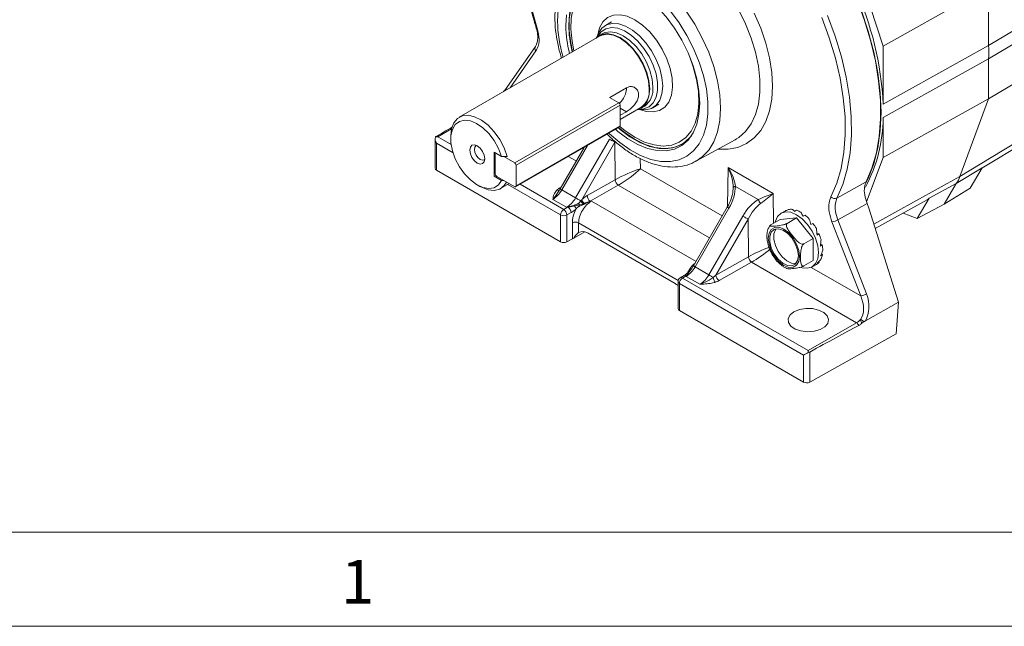
# Model space of a CAD drawing. Units: millimetres. Extents: x 0 to 550, y 0 to 426.
# Drawn here: x 462 to 518, y 5 to 40 of the extents above; entities that cross this region are included whole.
import ezdxf

# ---------------------------------------------------------------- set-up
doc = ezdxf.new("R2010")
doc.units = ezdxf.units.MM
doc.layers.add('BORDER', color=7, linetype='Continuous')
doc.layers.add('OBJECT', color=7, linetype='Continuous')
doc.styles.add('SLDTEXTSTYLE0', font='ROMAND')
doc.styles.add('SLDTEXTSTYLE4', font='MONOSB_1.TTF')
doc.dimstyles.new('SLDDIMSTYLE3', dxfattribs={"dimtxt": 3.216341, "dimasz": 3.9624, "dimexe": 0, "dimexo": 0.0625, "dimgap": 0.804085, "dimtad": 0, "dimtih": 1, "dimtoh": 1, "dimlfac": 1.333333, "dimrnd": 1e-09, "dimzin": 12, "dimdsep": 46, "dimtxsty": 'SLDTEXTSTYLE4', "dimsah": 1, "dimcen": 0.09, "dimadec": 0, "dimazin": 3, "dimtfac": 1, "dimtofl": 0, "dimtmove": 0, "dimatfit": 3, "dimfxl": 0, "dimfrac": 2, "dimtolj": 1, "dimtzin": 12, "dimarcsym": 0})
doc.dimstyles.new('SLDDIMSTYLE4', dxfattribs={"dimtxt": 3.216341, "dimasz": 3.9624, "dimexe": 0, "dimexo": 0.0625, "dimgap": 0.804085, "dimtad": 0, "dimtih": 1, "dimtoh": 1, "dimdec": 1, "dimlfac": 1.333333, "dimrnd": 1e-09, "dimzin": 12, "dimdsep": 46, "dimtxsty": 'SLDTEXTSTYLE4', "dimsah": 1, "dimcen": 0.09, "dimadec": 0, "dimazin": 3, "dimtfac": 1, "dimtdec": 1, "dimtofl": 0, "dimtmove": 0, "dimatfit": 3, "dimfxl": 0, "dimfrac": 2, "dimtolj": 1, "dimtzin": 12, "dimarcsym": 0})

# ---------------------------------------------------------------- blocks, each defined once
blk = doc.blocks.new('_D_3')
at = {"layer": 'OBJECT'}
for p, q in [((444.55, 217.038), (444.55, 290.975)), ((478.535, 276.018), (478.535, 290.975)), ((418.023, 290.337), (417.387, 290.337)), ((417.387, 290.337), (417.387, 285.263)), ((432.344, 290.337), (432.98, 290.337)), ((432.98, 290.337), (432.98, 285.263)), ((444.55, 287.8), (437.28, 287.8)), ((478.535, 287.8), (444.55, 287.8)), ((417.387, 285.263), (418.023, 285.263)), ((432.98, 285.263), (432.344, 285.263))]:
    blk.add_line(p, q, dxfattribs=at)
blk.add_circle((416.909, 286.263), 0, dxfattribs=at)
blk.add_circle((416.909, 286.263), 0, dxfattribs=at)
for points in [[(444.55, 287.8), (448.512, 287.14), (448.512, 288.461)], [(478.535, 287.8), (474.573, 288.461), (474.573, 287.14)]]:
    blk.add_solid(points, dxfattribs=at)
at = {"layer": 'OBJECT', "char_height": 3.175, "attachment_point": 1, "style": 'SLDTEXTSTYLE4'}
for s, insert in [('1.784', (418.819, 289.442, 21.608)), ('45.31', (410.545, 286.208, 21.608))]:
    blk.add_mtext(s, dxfattribs=dict(at, insert=insert))
blk = doc.blocks.new('_D_4')
at = {"layer": 'OBJECT'}
for p, q in [((479.805, 277.8), (536.75, 277.8)), ((533.575, 277.8), (533.575, 206.828)), ((527.688, 206.192), (527.051, 206.192)), ((527.051, 206.192), (527.051, 201.118)), ((539.462, 206.192), (540.099, 206.192)), ((540.099, 206.192), (540.099, 201.118)), ((527.051, 201.118), (527.688, 201.118)), ((540.099, 201.118), (539.462, 201.118)), ((533.575, 170.41), (533.575, 200.481)), ((515.534, 170.41), (536.75, 170.41))]:
    blk.add_line(p, q, dxfattribs=at)
blk.add_circle((526.574, 202.117), 0, dxfattribs=at)
blk.add_circle((526.574, 202.117), 0, dxfattribs=at)
for points in [[(533.575, 277.8), (532.914, 273.838), (534.235, 273.838)], [(533.575, 170.41), (534.235, 174.372), (532.914, 174.372)]]:
    blk.add_solid(points, dxfattribs=at)
at = {"layer": 'OBJECT', "char_height": 3.175, "attachment_point": 1, "style": 'SLDTEXTSTYLE4'}
for s, insert in [('5.64', (528.483, 205.297, 21.608)), ('143.2', (520.209, 202.063, 21.608))]:
    blk.add_mtext(s, dxfattribs=dict(at, insert=insert))

msp = doc.modelspace()

# ---------------------------------------------------------------- linework, layer by layer
at = {"color": 7, "linetype": 'Continuous', "lineweight": 15}
for p, q in [((516.87196, 38.31775), (522.63665, 41.76181)), ((516.87196, 38.31775), (516.87196, 41.55266)), ((510.90245, 38.27317), (515.96912, 41.11999)), ((522.63665, 41.00436), (516.87196, 37.55617)), ((510.90245, 38.27317), (510.16906, 40.5127)), ((495.53131, 39.63985), (495.18481, 39.43982)), ((493.2323, 39.41482), (493.2323, 39.39063)), ((494.8501, 38.83575), (486.92038, 34.25802)), ((494.70652, 38.78822), (494.70321, 38.77725)), ((495.01055, 38.97261), (494.83094, 38.86893)), ((522.63665, 38.756), (516.87196, 35.2896)), ((491.22845, 38.24976), (489.60405, 35.93853)), ((510.90245, 34.9878), (516.87196, 38.31775)), ((510.90245, 34.9878), (510.90245, 38.27317)), ((516.87196, 37.55617), (510.90245, 34.23035)), ((516.87196, 35.2896), (516.87196, 37.55617)), ((496.37336, 35.9185), (495.42855, 35.37307)), ((495.94627, 35.0742), (495.42786, 35.37347)), ((510.90245, 31.98199), (516.87196, 35.2896)), ((515.23859, 30.89471), (516.87196, 35.2896)), ((490.05371, 31.6725), (495.94627, 35.0742)), ((496.02287, 34.94152), (490.13032, 31.53982)), ((496.02287, 33.76434), (496.02287, 34.94152)), ((496.02287, 34.12658), (497.18226, 34.79588)), ((496.37336, 34.56555), (496.02287, 34.36322)), ((497.05814, 34.69793), (497.0693, 34.69532)), ((497.20141, 34.7627), (497.38102, 34.86638)), ((497.38102, 34.86638), (497.40999, 34.88395)), ((497.87275, 34.78365), (498.21926, 34.98368)), ((510.90245, 31.98199), (510.90245, 34.23035)), ((516.48787, 31.36983), (520.83329, 34.00381)), ((490.10787, 30.31304), (496.00043, 33.71474)), ((490.13032, 30.36264), (496.02287, 33.76434)), ((485.55186, 33.03281), (485.55186, 31.36522)), ((486.43724, 33.19016), (486.43724, 33.01407)), ((493.50058, 29.69041), (495.41931, 33.01374)), ((496.85375, 33.11742), (496.8747, 33.10532)), ((500.31076, 31.75786), (502.52922, 32.97608)), ((502.52922, 32.97608), (502.61255, 33.02425)), ((485.62626, 32.78248), (485.62626, 31.26153)), ((493.98104, 32.54897), (492.62311, 30.19695)), ((495.72367, 32.83801), (493.84535, 29.58467)), ((495.74622, 30.71532), (495.72367, 32.83801)), ((488.89783, 32.27008), (488.89783, 30.91713)), ((489.31125, 32.03142), (488.89783, 32.27008)), ((488.9577, 32.21676), (488.9577, 31.03958)), ((490.05371, 31.6725), (489.43575, 32.02924)), ((509.96513, 29.45996), (510.90245, 31.98199)), ((485.62626, 31.26153), (492.64917, 27.20729)), ((490.13032, 30.36264), (490.13032, 31.53982)), ((502.12832, 31.41111), (504.6778, 29.93933)), ((516.50378, 31.39702), (515.02937, 30.50419)), ((515.82951, 30.24474), (516.50378, 31.39702)), ((488.89783, 30.91713), (488.97989, 30.9645)), ((489.31125, 30.67847), (488.89783, 30.91713)), ((489.0343, 30.9069), (490.05371, 30.3184)), ((494.15146, 29.81709), (495.73949, 30.71148)), ((487.9337, 30.42184), (488.08619, 30.33378)), ((489.25254, 30.21815), (489.73996, 30.49953)), ((492.62875, 30.19369), (492.56389, 30.09636)), ((492.71608, 30.14329), (493.50058, 29.69041)), ((495.91685, 30.40169), (494.32882, 29.5073)), ((503.84017, 29.59331), (502.54511, 30.34093)), ((508.28876, 29.67364), (509.93943, 30.59082)), ((515.02937, 30.50419), (513.51036, 29.66896)), ((514.35009, 29.34335), (515.02937, 30.50419)), ((515.82951, 30.24474), (514.35009, 29.34335)), ((492.98799, 29.15681), (492.21267, 29.60439)), ((493.80471, 29.53307), (493.84535, 29.58467)), ((510.45257, 27.96573), (513.38455, 29.57577)), ((512.83609, 28.51668), (513.51036, 29.66896)), ((492.82878, 29.03932), (493.0448, 29.15975)), ((493.0427, 29.17397), (493.07993, 29.18397)), ((493.07563, 29.16461), (493.0448, 29.15975)), ((493.94402, 29.35202), (493.92858, 29.34533)), ((494.00025, 29.37895), (493.94402, 29.35202)), ((502.0835, 29.16657), (500.16478, 25.84324)), ((502.17647, 29.11291), (500.25775, 25.78958)), ((505.4432, 28.96934), (505.55326, 29.03288)), ((505.88902, 28.92818), (505.99909, 28.99172)), ((509.99111, 29.36403), (510.08776, 29.11492)), ((510.08776, 29.11492), (511.77549, 23.79844)), ((512.83609, 28.51668), (514.35009, 29.34335)), ((492.64917, 27.20729), (492.64917, 28.72823)), ((493.24172, 28.85828), (493.00522, 28.72644)), ((493.00522, 28.72644), (493.00522, 27.2055)), ((501.04225, 25.33669), (502.96098, 28.66002)), ((503.26534, 28.4843), (501.43836, 25.31989)), ((503.28789, 26.3616), (503.26534, 28.4843)), ((505.07339, 28.4701), (504.54615, 28.16573)), ((505.07339, 28.4701), (506.00734, 28.55361)), ((505.37054, 28.96433), (505.13111, 28.82611)), ((506.00734, 28.55361), (505.4801, 28.24924)), ((506.00734, 28.55361), (506.94128, 27.39178)), ((506.37256, 28.65177), (506.48262, 28.71531)), ((508.33979, 28.44557), (509.9642, 24.25884)), ((512.03281, 28.83349), (512.83609, 28.51668)), ((493.31617, 27.37884), (493.31617, 28.27758)), ((493.67222, 28.27579), (493.67222, 27.72917)), ((506.82019, 28.18221), (506.93026, 28.24575)), ((509.63221, 24.14306), (508.0078, 28.32979)), ((493.31617, 27.37884), (493.00522, 27.2055)), ((493.39796, 27.40943), (494.02315, 27.77035)), ((499.13484, 24.84575), (494.20264, 27.69304)), ((506.94128, 27.39178), (506.41404, 27.08742)), ((506.94128, 27.39178), (506.94128, 26.14646)), ((507.27384, 27.65451), (507.15873, 27.65898)), ((507.16378, 27.59097), (507.27384, 27.65451)), ((507.35101, 26.96807), (507.46107, 27.03161)), ((507.46107, 27.03161), (507.36813, 27.08057)), ((501.43836, 25.31989), (503.28116, 26.35777)), ((507.35338, 26.40833), (507.46344, 26.47187)), ((507.46344, 26.47187), (507.40862, 26.52656)), ((500.25775, 25.78958), (501.04225, 25.33669)), ((503.45852, 26.04798), (501.61573, 25.0101)), ((509.39077, 22.62336), (503.45852, 26.04798)), ((506.94128, 26.14646), (506.41404, 25.84209)), ((506.88357, 25.79044), (507.12299, 25.92866)), ((507.17053, 25.99697), (507.28059, 26.06051)), ((507.28059, 26.06051), (507.2639, 26.08781)), ((499.64887, 25.30591), (499.42048, 25.16938)), ((499.75942, 25.28348), (499.55081, 25.15877)), ((499.55081, 25.15877), (506.66676, 21.05082)), ((500.52966, 24.8031), (499.75434, 25.25068)), ((499.75942, 25.28348), (499.76847, 25.30092)), ((499.79799, 25.30572), (499.78256, 25.28313)), ((499.9062, 25.49915), (499.94763, 25.53641)), ((499.96765, 25.55935), (499.93589, 25.52295)), ((499.96646, 25.56037), (499.96759, 25.56132)), ((499.29681, 24.95137), (499.29681, 23.43043)), ((506.39412, 20.79344), (499.37121, 24.84769)), ((499.37121, 24.84769), (499.37121, 23.32674)), ((509.89725, 22.74139), (511.77549, 23.79844)), ((511.77549, 23.79844), (511.64242, 21.99804)), ((499.37121, 23.32674), (506.39412, 19.2725)), ((506.66676, 21.05082), (509.39077, 22.62336)), ((509.89725, 22.74139), (509.81375, 22.6885)), ((506.75017, 19.27071), (511.64242, 21.99804)), ((506.39412, 19.2725), (506.39412, 20.79344)), ((506.66676, 21.05082), (506.66676, 20.95086)), ((506.75017, 20.97338), (506.75017, 19.27071))]:
    msp.add_line(p, q, dxfattribs=at)
at = {"color": 8, "linetype": 'Continuous', "lineweight": 15}
for p, q in [((491.25665, 38.00002), (489.79163, 35.91556)), ((496.37336, 34.56555), (496.02287, 34.76789)), ((486.4784, 33.58922), (485.71283, 33.14727)), ((485.71283, 33.14727), (486.45773, 32.71725)), ((486.5654, 32.24032), (485.62626, 32.78248)), ((494.16696, 32.6563), (492.71608, 30.14329)), ((493.53513, 31.77663), (493.08914, 32.03409)), ((497.16143, 31.91118), (497.16751, 31.33877)), ((497.16751, 31.33877), (501.79522, 28.66725)), ((502.1046, 29.20505), (502.12832, 31.41111)), ((492.64917, 28.72823), (489.66041, 30.45361)), ((490.36513, 30.46155), (492.82878, 29.03932)), ((492.57124, 30.23137), (492.6802, 30.29584)), ((501.0768, 27.42291), (495.91685, 30.40169)), ((504.6778, 29.93933), (504.69573, 28.25208)), ((494.40631, 29.51108), (500.31354, 26.10091)), ((499.30708, 25.02285), (493.67222, 28.27579)), ((500.25775, 25.78958), (500.16478, 25.84324)), ((506.8277, 25.76206), (509.63221, 24.14306))]:
    msp.add_line(p, q, dxfattribs=at)
at = {"color": 7, "linetype": 'Continuous', "lineweight": 15, "flags": 128}
for points in [[(491.83343, 48.88744), (491.40947, 48.23218), (491.06316, 47.48882), (490.79777, 46.66438), (490.61582, 45.76665), (490.519, 44.8041), (490.50825, 43.78583), (490.58367, 42.72145), (490.74453, 41.62102), (490.98932, 40.49492), (491.31574, 39.35379)], [(493.11107, 39.46062), (493.15287, 40.08073), (493.27737, 40.63872), (493.48177, 41.12212), (493.7615, 41.52013), (494.11032, 41.82386), (494.52044, 42.02654), (494.90802, 42.1156)], [(494.22861, 41.89644), (493.94868, 41.69635), (493.63352, 41.3445), (493.39078, 40.90255), (493.22587, 40.3804), (493.14249, 39.7897), (493.14249, 39.14364), (493.22587, 38.45667), (493.33287, 37.95987)], [(498.74436, 39.77658), (498.70526, 39.82638), (498.20831, 40.3974), (497.67963, 40.89581), (497.1316, 41.30993), (496.57707, 41.63006), (496.02904, 41.84868), (495.50036, 41.96067), (495.00341, 41.96342), (494.54984, 41.85685), (494.15029, 41.64347), (493.81412, 41.32827), (493.54921, 40.91865), (493.36177, 40.4242), (493.2562, 39.85651), (493.23496, 39.22889), (493.29855, 38.55605), (493.4078, 38.00313)], [(509.8729, 30.40842), (510.06244, 30.78818), (510.37682, 31.61235), (510.6036, 32.51805), (510.74057, 33.49641), (510.78637, 34.53784), (510.74057, 35.63216), (510.6036, 36.76865), (510.37682, 37.93619), (510.06244, 39.12334), (509.66354, 40.31849), (509.28918, 41.26535)], [(509.40462, 40.94229), (509.83767, 39.77314), (510.19153, 38.60557), (510.46287, 37.45056), (510.64913, 36.31899), (510.74857, 35.22153), (510.76024, 34.16849), (510.68404, 33.16981), (510.52067, 32.23488), (510.27169, 31.37251), (509.93943, 30.59082)], [(492.94775, 39.41665), (492.99004, 40.04398)], [(494.70652, 38.78822), (494.79229, 39.00697), (494.99098, 39.28967), (495.25688, 39.47719), (495.57837, 39.56132), (495.94139, 39.53839), (496.33009, 39.40941), (496.72747, 39.18001), (497.11617, 38.86021), (497.47919, 38.464), (497.80068, 38.00868), (498.06658, 37.51417), (498.26527, 37.00207), (498.38806, 36.49476), (498.4296, 36.01441)], [(496.85434, 39.76256), (496.425, 39.96), (496.01325, 40.04851), (495.63593, 40.02449), (495.30849, 39.88892), (495.04434, 39.64734), (494.85429, 39.30965), (494.74921, 38.91045)], [(498.62802, 39.92455), (499.09566, 39.28642), (499.51056, 38.60236), (499.86344, 37.88766), (500.14643, 37.15828), (500.35321, 36.43051), (500.47915, 35.72061), (500.52145, 35.04445), (500.47915, 34.41711), (500.35321, 33.85263), (500.14643, 33.3636), (499.86344, 32.96096), (499.51056, 32.65369), (499.09566, 32.44865), (498.62802, 32.35044), (498.11809, 32.36124), (497.57725, 32.48082), (497.01759, 32.70649), (496.45161, 33.03323), (495.89194, 33.45373), (495.75427, 33.57263)], [(497.1965, 34.67116), (497.49282, 34.58114), (497.88939, 34.54873), (498.24359, 34.62893), (498.54091, 34.81848), (498.76918, 35.10961), (498.91906, 35.4904), (498.98441, 35.94526), (498.96255, 36.45558), (498.85438, 37.00044), (498.66433, 37.55756), (498.40018, 38.10412), (498.07274, 38.61775), (497.69542, 39.07742), (497.28367, 39.4643), (496.85434, 39.76256)], [(507.94872, 29.75177), (508.27513, 30.51603), (508.51993, 31.3595), (508.68079, 32.27421), (508.7562, 33.25151), (508.74545, 34.2822), (508.64864, 35.35652), (508.46668, 36.46433), (508.20129, 37.59518), (507.85498, 38.73839), (507.43102, 39.88315)], [(507.76089, 40.00429), (508.19319, 38.83702), (508.54631, 37.67133), (508.81691, 36.51824), (509.00245, 35.38863), (509.10117, 34.29318), (509.11213, 33.24222), (509.03523, 32.24569), (508.87121, 31.31299), (508.6216, 30.45294), (508.28876, 29.67364)], [(497.08855, 34.70892), (497.366, 34.72669), (497.66077, 34.84566), (497.89483, 35.06608), (498.05722, 35.37767), (498.14036, 35.76584), (498.14036, 36.21246), (498.05722, 36.69662), (497.89483, 37.19571), (497.66077, 37.68637), (497.366, 38.14567), (497.0243, 38.55212), (496.65164, 38.88674), (496.26545, 39.13386), (495.88379, 39.28193), (495.5245, 39.32404), (495.20439, 39.2582), (494.93842, 39.08751), (494.73902, 38.81993), (494.72793, 38.79809)], [(496.97, 34.67335), (497.06134, 34.69903), (497.32677, 34.85231), (497.52649, 35.10404), (497.65046, 35.44162), (497.69249, 35.8481), (497.65046, 36.30311), (497.52649, 36.78382), (497.32677, 37.26614), (497.06134, 37.72588), (496.7435, 38.13999), (496.38919, 38.48769), (496.01618, 38.75156), (495.64316, 38.91836), (495.28885, 38.97974), (494.97101, 38.9326), (494.70558, 38.77932), (494.63784, 38.71322)], [(494.8501, 38.83575), (494.9879, 38.89839), (495.30061, 38.94477), (495.64919, 38.88439), (496.01618, 38.72028), (496.38316, 38.46067), (496.73175, 38.11859), (497.04445, 37.71117), (497.30559, 37.25886), (497.50208, 36.78434), (497.62405, 36.31139), (497.6654, 35.86374)], [(496.85434, 33.11708), (497.40724, 32.84691), (497.94718, 32.68112), (498.4615, 32.62358), (498.93816, 32.67564), (499.36597, 32.83609), (499.73492, 33.10115), (500.03634, 33.46463), (500.26318, 33.918), (500.41012, 34.45063), (500.47371, 35.05004), (500.45247, 35.70219), (500.3469, 36.39177), (500.15946, 37.10263), (499.94445, 37.69774)], [(498.4296, 36.01441), (498.38806, 35.58203), (498.26527, 35.21649), (498.06658, 34.93379), (497.80068, 34.74628), (497.47919, 34.66215), (497.11617, 34.68508), (497.0693, 34.69532)], [(489.62814, 32.02457), (489.45257, 32.5164), (489.20409, 32.99338), (488.89596, 33.43004), (488.54463, 33.80309), (488.16884, 34.09262), (487.78866, 34.28316), (487.42437, 34.36456), (487.09542, 34.33247), (486.81936, 34.18859), (486.61093, 33.94062), (486.48125, 33.60178), (486.43724, 33.19016)], [(489.31125, 32.03142), (489.13413, 32.48986), (488.88922, 32.92911), (488.59036, 33.32436), (488.25443, 33.65329), (487.9004, 33.89732), (487.54826, 34.04267), (487.21791, 34.08113), (486.928, 34.01052), (486.6949, 33.83484), (486.53177, 33.56401), (486.44784, 33.21332), (486.44784, 32.80258), (486.53177, 32.35499), (486.6949, 31.89582), (486.928, 31.45101), (487.21791, 31.04568), (487.54826, 30.70272), (487.9004, 30.4415), (488.25443, 30.27677), (488.59036, 30.21785), (488.88922, 30.26804), (489.13413, 30.42453), (489.31125, 30.67847)], [(515.23859, 30.89471), (517.64577, 32.34585), (521.00746, 34.37235)], [(500.05151, 33.20585), (499.94717, 33.07921), (499.59835, 32.77548), (499.18823, 32.57281), (498.72597, 32.47573), (498.22191, 32.48641), (497.68729, 32.6046), (497.13407, 32.82768), (496.5746, 33.15066), (496.02138, 33.56631), (495.90967, 33.66234)], [(495.93062, 33.67444), (496.31738, 33.35953), (496.87529, 32.98918), (497.43319, 32.71539), (497.97864, 32.54427), (498.49943, 32.47965), (498.98395, 32.52297), (499.42136, 32.67327), (499.52197, 32.72709)], [(495.99865, 33.72945), (496.30143, 33.48528), (496.85434, 33.11708)], [(495.41931, 33.01374), (495.45635, 32.99235), (495.49677, 32.96902), (495.53905, 32.94461), (495.58161, 32.92004), (495.62284, 32.89623), (495.66119, 32.87409), (495.69523, 32.85443), (495.72367, 32.83801)], [(487.51188, 32.3937), (487.544, 32.18863), (487.6355, 31.97769), (487.77243, 31.79299), (487.93395, 31.66265), (488.09547, 31.60651), (488.2324, 31.63311), (488.32389, 31.73841), (488.35602, 31.90638), (488.32389, 32.11145), (488.2324, 32.32239), (488.09547, 32.50709), (487.93395, 32.63744), (487.77243, 32.69358), (487.6355, 32.66697), (487.544, 32.56167), (487.51188, 32.3937)], [(487.89561, 32.65755), (487.86914, 32.64543), (487.79841, 32.56403), (487.77358, 32.43418)], [(487.77358, 32.43418), (487.79841, 32.27565), (487.86914, 32.11259), (487.975, 31.9698), (488.09986, 31.86904), (488.22472, 31.82564), (488.33058, 31.84621), (488.35427, 31.86304)], [(488.95944, 32.23451), (488.95917, 32.23316), (488.9577, 32.21676)], [(510.37579, 28.2076), (511.55777, 28.86075), (515.23859, 30.89471)], [(488.08619, 30.33378), (488.16884, 30.28844), (488.54463, 30.1441), (488.89596, 30.11151), (489.20409, 30.19241), (489.45257, 30.3825), (489.58945, 30.58641)], [(502.41812, 30.2694), (502.4205, 30.28027), (502.42713, 30.29093), (502.43789, 30.30119), (502.4526, 30.31089), (502.47102, 30.31986), (502.49283, 30.32794), (502.51767, 30.33501), (502.54511, 30.34093)], [(493.50058, 29.69041), (493.53577, 29.6701), (493.57408, 29.64797), (493.61422, 29.6248), (493.65482, 29.60136), (493.69448, 29.57846), (493.73187, 29.55688), (493.7657, 29.53734), (493.79482, 29.52053)], [(513.38455, 29.57577), (513.44398, 29.6133), (513.51036, 29.66896)], [(509.99111, 29.36403), (509.10045, 28.86864), (508.33979, 28.44557)], [(502.96098, 28.66002), (502.99802, 28.63864), (503.03844, 28.6153), (503.08072, 28.59089), (503.12328, 28.56632), (503.16451, 28.54252), (503.20286, 28.52037), (503.2369, 28.50072), (503.26534, 28.4843)], [(504.79606, 28.31), (504.81029, 28.36971), (504.93409, 28.64338), (505.13104, 28.82607), (505.3877, 28.90533), (505.68659, 28.87575), (506.00734, 28.73935), (506.32809, 28.50542), (506.62698, 28.18991), (506.88364, 27.81432), (507.08058, 27.40424), (507.20439, 26.98762), (507.24661, 26.59286)], [(506.17617, 26.38134), (506.13274, 26.0898), (506.00672, 25.87694), (505.81043, 25.76359), (505.56309, 25.76085), (505.28892, 25.86898), (505.01474, 26.0774), (504.76741, 26.36571), (504.57112, 26.70569), (504.44509, 27.06406), (504.40167, 27.40574), (504.44509, 27.69728), (504.57112, 27.91014), (504.76741, 28.02349), (505.01474, 28.02624), (505.28892, 27.9181), (505.56309, 27.70968), (505.81043, 27.42137), (506.00672, 27.08139), (506.13274, 26.72302), (506.17617, 26.38134)], [(506.10612, 26.42178), (506.06184, 26.14093), (505.93381, 25.94164), (505.73588, 25.8455), (505.48953, 25.86293), (505.22143, 25.99205), (504.96065, 26.21885), (504.73544, 26.51877), (504.57021, 26.8593), (504.48286, 27.20354), (504.48286, 27.51419), (504.57021, 27.75758), (504.73544, 27.90734), (504.96065, 27.94724), (505.22143, 27.87295), (505.48953, 27.69253), (505.73588, 27.42553), (505.93381, 27.10087), (506.06184, 26.75375), (506.10612, 26.42178)], [(505.97155, 25.98068), (505.96937, 25.98029), (505.72302, 25.99772), (505.45492, 26.12683), (505.19414, 26.35364), (504.96893, 26.65356), (504.80369, 26.99409), (504.71635, 27.33833), (504.71635, 27.64898), (504.80369, 27.89237), (504.83977, 27.94119)], [(507.24661, 26.59286), (507.20439, 26.24685), (507.08058, 25.97317), (506.88364, 25.79048), (506.62698, 25.71122), (506.32809, 25.74081), (506.27879, 25.75525)], [(501.04225, 25.33669), (501.07009, 25.32063), (501.10008, 25.30331), (501.13159, 25.28512), (501.16391, 25.26646), (501.19636, 25.24772), (501.22821, 25.22933), (501.25877, 25.21169), (501.28739, 25.19516)], [(505.85555, 23.24719), (506.1629, 23.37387), (506.52486, 23.43608), (506.90219, 23.42707), (507.25401, 23.34782), (507.5422, 23.20692), (507.73551, 23.01963), (507.81301, 22.80625), (507.7663, 22.58991), (507.60044, 22.39405), (507.33339, 22.23989), (506.99411, 22.14413), (506.61935, 22.11717), (506.24973, 22.16191), (505.92531, 22.27351), (505.68123, 22.43987), (505.54395, 22.64297), (505.52834, 22.8608), (505.6361, 23.06976), (505.85555, 23.24719)]]:
    msp.add_lwpolyline(points, dxfattribs=at)
at = {"color": 8, "linetype": 'Continuous', "lineweight": 15, "flags": 128}
for points in [[(493.78364, 43.06416), (493.93686, 43.14881), (494.42557, 43.32581), (494.96387, 43.39307), (495.54173, 43.34932), (496.14838, 43.19539), (496.77253, 42.93414), (497.40255, 42.57044), (498.0267, 42.11106), (498.63335, 41.56456), (499.21121, 40.94113), (499.74951, 40.25236), (500.23822, 39.51111), (500.66824, 38.73116), (501.03156, 37.92706), (501.32141, 37.11378), (501.53239, 36.30647), (501.66057, 35.52017), (501.70356, 34.76952)], [(492.51916, 40.3482), (492.47773, 39.68799), (492.47773, 39.68799)], [(495.37729, 33.35501), (495.41915, 33.31485), (495.9954, 32.81628), (496.58604, 32.40363), (497.17956, 32.08493), (497.76443, 31.86638), (498.32925, 31.75224), (498.86303, 31.74473), (499.35539, 31.84399), (499.79673, 32.0481), (500.17848, 32.35308), (500.49319, 32.75299), (500.73475, 33.24005), (500.89845, 33.80479), (500.9811, 34.4362), (500.9811, 35.122), (500.89845, 35.84884), (500.73475, 36.60257), (500.49319, 37.36853), (500.17848, 38.1318), (499.79673, 38.87753), (499.35539, 39.59121), (498.86303, 40.25893)], [(503.60966, 40.13152), (503.97399, 39.29153), (504.26404, 38.44491), (504.47484, 37.60613), (504.60278, 36.78954), (504.64567, 36.00912), (504.60278, 35.27822), (504.47484, 34.60935), (504.26404, 34.01394), (503.97399, 33.5022), (503.60966, 33.08287), (503.17726, 32.76313), (502.68422, 32.54845), (502.13895, 32.44251), (501.56364, 32.44586)], [(502.61255, 33.02425), (502.73114, 33.10166), (503.11647, 33.44267), (503.43332, 33.8775), (503.67604, 34.39837), (503.84031, 34.996), (503.92318, 35.65972), (503.92318, 36.37769), (503.84031, 37.13709), (503.67604, 37.92437), (503.43332, 38.72549), (503.11647, 39.52614), (502.73114, 40.31205)], [(491.25341, 39.38012), (491.25536, 39.37576), (491.26716, 39.36486), (491.28755, 39.35744), (491.31574, 39.35379)], [(497.8721, 35.95178), (497.83007, 36.40679), (497.70609, 36.88751), (497.50638, 37.36983), (497.24095, 37.82956), (496.92311, 38.24367), (496.5688, 38.59137), (496.19578, 38.85524), (495.82277, 39.02205), (495.46846, 39.08342), (495.15062, 39.03629), (494.99511, 38.96347)], [(501.70356, 34.76952), (501.66057, 34.06852), (501.53239, 33.43021), (501.32141, 32.86649), (501.03156, 32.38786), (500.66824, 32.00324), (500.33178, 31.76956)], [(492.63027, 30.20936), (492.60643, 30.21547), (492.57124, 30.23137)], [(492.62311, 30.19695), (492.62362, 30.19666), (492.62823, 30.194), (492.63753, 30.18863), (492.6513, 30.18068), (492.66926, 30.17032), (492.69101, 30.15776), (492.71608, 30.14329)], [(502.0835, 29.16657), (502.087, 29.16455), (502.09861, 29.15785), (502.11792, 29.14671), (502.1442, 29.13154), (502.17647, 29.11291)]]:
    msp.add_lwpolyline(points, dxfattribs=at)
at = {"color": 7, "linetype": 'Continuous', "lineweight": 15}
for centre, radius, start, end in [((492.80836, 34.09333), 18.11619, 2.830085, 24.404802), ((499.40476, 39.49464), 6.45748, 180.691961, 194.673754), ((499.48045, 39.53648), 6.36983, 180.682406, 194.44265), ((504.26147, 37.93696), 12.61624, 358.270397, 1.729603), ((495.13868, 35.95526), 1.24311, 312.760128, 358.440749), ((496.52603, 35.73601), 1.14651, 304.915955, 6.396226), ((495.85656, 34.93395), 0.16649, 2.605478, 57.394522), ((502.60827, 34.26125), 8.29424, 331.494979, 359.786541), ((495.97134, 33.75778), 0.05195, 304.056351, 7.25583), ((485.67356, 31.374), 0.12201, 184.129337, 247.190804), ((489.964, 31.53225), 0.16649, 2.605478, 57.394522), ((489.12401, 31.04715), 0.16649, 182.605478, 237.394522), ((496.13427, 30.73183), 0.3953, 182.951394, 236.632789), ((496.1451, 30.741), 0.3997, 183.683326, 236.724968), ((514.45089, 31.06541), 0.80599, 315.867448, 347.772595), ((490.08362, 30.35506), 0.04731, 230.796715, 9.214037), ((494.37464, 29.82752), 0.6415, 207.322754, 227.835429), ((494.36739, 29.81656), 0.57122, 203.950961, 230.004703), ((494.54624, 29.83744), 0.3953, 182.951394, 236.632789), ((504.51241, 29.83859), 0.71559, 200.045427, 220.362867), ((508.1716, 29.9428), 0.29355, 220.598439, 293.523073), ((493.03912, 28.71049), 0.39035, 122.605478, 177.394522), ((492.60919, 28.70929), 0.39641, 2.479171, 56.36113), ((493.84636, 29.28552), 0.81137, 187.901744, 188.917317), ((492.25545, 29.35691), 0.84243, 346.804927, 348.153868), ((492.84233, 28.83993), 0.39981, 2.630963, 54.300259), ((494.22572, 29.21323), 0.79058, 175.562865, 178.447653), ((493.0883, 28.92899), 0.46252, 17.033351, 41.364873), ((494.14083, 29.45084), 0.4563, 186.350774, 199.116897), ((493.19983, 29.29465), 0.50991, 351.266662, 0.759083), ((494.37123, 29.82197), 0.65048, 207.60785, 227.117411), ((492.54729, 29.1109), 1.41739, 8.388964, 9.794867), ((505.69468, 28.30894), 0.73762, 83.938885, 101.052911), ((505.53591, 27.66042), 1.40957, 59.712675, 70.81671), ((492.82895, 29.0759), 0.3914, 242.656484, 296.766219), ((504.99244, 26.86425), 2.37635, 43.329099, 51.164552), ((507.85992, 29.28771), 0.96926, 278.776201, 299.675834), ((493.49244, 27.92812), 0.3914, 62.656484, 116.766219), ((504.52552, 26.45392), 2.9989, 29.982098, 36.690632), ((493.46618, 27.1024), 0.31452, 102.528065, 118.486953), ((493.90894, 27.29281), 0.49644, 53.727652, 118.4796), ((504.726, 26.53724), 2.78205, 16.625052, 23.678162), ((492.82895, 27.55496), 0.3914, 242.656484, 296.766219), ((505.58269, 26.72397), 1.90341, 0.214751, 9.301174), ((503.67594, 26.37812), 0.3953, 182.951394, 236.632789), ((503.68677, 26.38728), 0.3997, 183.683326, 236.724968), ((506.46015, 26.65135), 1.01922, 336.068643, 349.857346), ((506.81898, 26.45214), 0.60535, 300.158973, 319.689438), ((499.55081, 24.95137), 0.254, 120.870937, 180), ((499.76115, 24.82994), 0.39035, 122.605478, 177.394522), ((499.77557, 25.59064), 0.30759, 266.990724, 271.302198), ((499.73469, 25.60157), 0.30255, 276.410952, 282.076717), ((499.78078, 25.68598), 0.22503, 303.874493, 313.575729), ((501.82067, 25.26065), 0.53728, 187.000501, 219.406014), ((501.83314, 25.34024), 0.3953, 182.951394, 236.632789), ((498.55749, 23.85998), 1.14239, 49.671598, 59.64304), ((509.48432, 25.10097), 0.96926, 278.776201, 299.675834), ((499.41851, 23.43921), 0.12201, 184.129337, 247.190804), ((508.78091, 23.65705), 1.20018, 300.540008, 314.977887), ((509.4409, 22.31525), 0.52757, 45.030033, 69.083906), ((506.5739, 19.62017), 0.3914, 242.656484, 296.766219)]:
    msp.add_arc(centre, radius, start, end, dxfattribs=at)
at = {"color": 8, "linetype": 'Continuous', "lineweight": 15}
for centre, radius, start, end in [((499.83444, 39.78207), 7.35731, 180.732686, 196.858421), ((491.41052, 38.14386), 0.21062, 149.81507, 223.071308), ((489.75391, 35.83897), 0.17992, 146.404184, 194.698427), ((496.70102, 35.82466), 1.17796, 307.003353, 6.195214), ((492.48059, 30.27254), 0.17547, 247.850148, 312.774469), ((499.47699, 25.0578), 0.12507, 53.82896, 116.859891), ((499.70411, 25.19428), 0.12455, 58.88957, 116.330946), ((499.41851, 24.96015), 0.12201, 184.129337, 247.190804)]:
    msp.add_arc(centre, radius, start, end, dxfattribs=at)
at = {"color": 7, "linetype": 'Continuous', "lineweight": 15}
for centre, major_axis, ratio, start_param, end_param in [((488.77328, 35.45526), (1.0044, 0.88293), 0.20963775, 5.22589514, 5.56848612), ((480.75155, 30.07578), (10.10955, 6.04535), 0.01511229, 0.95660753, 1.05898147), ((485.80586, 32.88616), (-0.17961, 0.31108), 0.57733463, 0.41035879, 1.57075569), ((485.71283, 32.93987), (0.35921, 0), 0.57738155, 1.57079633, 1.98119575), ((496.44909, 30.92404), (1.00998, 0.45177), 0.11564933, 0.72908286, 2.28753816), ((496.44909, 30.92404), (0.89022, 0.65746), 0.12619495, 3.99421134, 5.55266664), ((501.4099, 30.99637), (-0.9167, 1.32285), 0.51413407, 3.88453283, 4.669931), ((501.4099, 30.99637), (-0.67254, 1.46088), 0.51419224, 3.97445373, 4.75985189), ((495.73284, 31.33752), (0.38097, 0.65993), 0.59163316, 3.9269085, 3.93924953), ((492.22375, 30.4276), (0.50796, 0.8799), 0.55956703, 3.92691073, 4.7123089), ((492.93926, 30.02915), (0.61627, 0.1651), 0.51758952, 2.06594623, 2.43686223), ((495.9102, 31.23514), (0.50796, 0.87991), 0.58807026, 3.92690877, 3.9392498), ((501.26723, 29.61221), (0.91467, 1.54578), 0.57733405, 4.73094158, 5.50399872), ((492.97691, 29.99281), (0.50796, 0.87991), 0.59519606, 3.92690822, 4.71230638), ((503.84806, 28.12233), (0.88142, 1.56497), 0.57733521, 0.77926783, 1.55232497), ((503.95938, 29.52459), (1.14053, 0.51229), 0.08939199, 0.84989602, 1.63529418), ((503.95938, 29.52459), (1.0055, 0.74422), 0.09993286, 4.6462744, 5.43167256), ((494.22987, 28.78695), (0.65184, 1.09007), 0.58736872, 1.66599605, 2.36514989), ((494.40631, 28.68147), (0.52492, 0.87004), 0.58983581, 0.79671106, 2.36750739), ((503.97506, 28.04899), (0.66931, 1.47774), 0.51027382, 0.73376597, 1.50682311), ((506.24681, 27.44652), (-0.87628, 1.51781), 0.19629007, 6.09181198, 6.28326025), ((506.24681, 27.44652), (-0.64299, 1.65133), 0.22035751, 5.73291478, 5.92436305), ((506.24681, 27.44652), (-0.42637, 1.77039), 0.28518849, 5.39046274, 5.58191101), ((506.24681, 27.44652), (-0.23546, 1.86296), 0.37590009, 5.07039313, 5.26184141), ((506.24681, 27.44652), (-0.07326, 1.9193), 0.48071571, 4.76936151, 4.96080979), ((506.24681, 27.44652), (0.05702, 1.93286), 0.59406969, 4.47981608, 4.67126435), ((503.27451, 26.98381), (0.38097, 0.65993), 0.59163316, 3.9269085, 3.93924953), ((506.24681, 27.44652), (0.13647, 1.83252), 0.84546368, 3.86535479, 4.05680306), ((506.24681, 27.44652), (0.14458, 1.90167), 0.7151405, 4.19015966, 4.38160794), ((499.76542, 26.07389), (0.50796, 0.8799), 0.55956703, 3.92691073, 4.7123089), ((503.45187, 26.88142), (0.50796, 0.87991), 0.58807026, 3.92690877, 3.9392498), ((500.51858, 25.6391), (0.50796, 0.87991), 0.59519606, 3.92690822, 4.71230638), ((501.26544, 25.42995), (0.40053, 0.35069), 0.37171681, 4.44988614, 4.82080214), ((501.26544, 25.22255), (0.61627, 0.1651), 0.51758952, 4.8017163, 5.1726323), ((508.89569, 23.73877), (-0.45167, 1.16011), 0.67173107, 3.56803888, 4.80048104), ((509.04807, 23.75087), (-0.32484, 1.4109), 0.70968403, 3.7664218, 4.91368457), ((501.70548, 17.97933), (10.4688, 5.8379), 0.01511253, 0.71897903, 1.05959088), ((506.57373, 20.89713), (0.254, 0.14665), 0.00007037, 1.19575695, 2.35615386)]:
    msp.add_ellipse(centre, major_axis=major_axis, ratio=ratio, start_param=start_param, end_param=end_param, dxfattribs=at)
at = {"color": 8, "linetype": 'Continuous', "lineweight": 15}
for centre, major_axis, ratio, start_param, end_param in [((503.99077, 26.57032), (1.00998, 0.45177), 0.11564933, 1.02689091, 2.28753816), ((503.99077, 26.57032), (0.89022, 0.65746), 0.12619495, 3.99421134, 5.23985412), ((500.36801, 25.23986), (0.49166, 0.88925), 0.56465223, 0.950393, 1.61193221)]:
    msp.add_ellipse(centre, major_axis=major_axis, ratio=ratio, start_param=start_param, end_param=end_param, dxfattribs=at)
at = {"color": 7, "linetype": 'Continuous', "lineweight": 15}
for points, knots in [([(491.7091, 48.99988), (491.66676, 48.94076), (491.48158, 48.68215), (491.20128, 48.16824), (490.89717, 47.43372), (490.66694, 46.62888), (490.50986, 45.76308), (490.428, 44.84271), (490.42177, 43.87569), (490.49114, 42.86999), (490.63513, 41.8338), (490.85315, 40.77547), (491.07337, 39.95345), (491.21969, 39.4875), (491.25342, 39.38009)], [0, 0, 0, 0, 0.02772617, 0.12128131, 0.2151276, 0.30933155, 0.40378955, 0.49839829, 0.59307666, 0.68776492, 0.78243074, 0.87706298, 0.97165932, 1, 1, 1, 1]), ([(493.78876, 43.05532), (493.6807, 42.98802), (493.42702, 42.83003), (493.09703, 42.47992), (492.79577, 42.0316), (492.56597, 41.50859), (492.40844, 40.91975), (492.33976, 40.37191), (492.32522, 39.89895), (492.33938, 39.4096), (492.40999, 38.79038), (492.53614, 38.14401), (492.66199, 37.74432), (492.70774, 37.59899)], [0, 0, 0, 0, 0.07571082, 0.17773425, 0.28052104, 0.38517904, 0.49198941, 0.60049449, 0.65966546, 0.71797864, 0.82775391, 0.93737438, 1, 1, 1, 1]), ([(491.25287, 39.38035), (491.28571, 39.2603), (491.35196, 39.01818), (491.36754, 38.68891), (491.32148, 38.42434), (491.26014, 38.2752), (491.21423, 38.23475), (491.2087, 38.22987)], [0, 0, 0, 0, 0.24070332, 0.48543099, 0.72626897, 0.96698829, 1, 1, 1, 1]), ([(491.31574, 39.35379), (491.36316, 39.16402), (491.45801, 38.78448), (491.42253, 38.31021), (491.30804, 38.09611), (491.25665, 38.00002)], [0, 0, 0, 0, 0.35535084, 0.71070242, 1, 1, 1, 1]), ([(496.37336, 35.9185), (496.43924, 35.94681), (496.57091, 36.00337), (496.77388, 35.97465), (496.9461, 35.86804), (497.05641, 35.68775), (497.07837, 35.46495), (497.01434, 35.23155), (496.87877, 35.00374), (496.68879, 34.79461), (496.508, 34.64801), (496.40627, 34.58571), (496.37336, 34.56555)], [0, 0, 0, 0, 0.10267551, 0.20518798, 0.31186156, 0.4216806, 0.52717093, 0.62800594, 0.73029378, 0.8380033, 0.94758896, 1, 1, 1, 1]), ([(485.62315, 33.16975), (485.60615, 33.15906), (485.58477, 33.14562), (485.5721, 33.13269), (485.56951, 33.13005)], [0, 0, 0, 0, 0.79555049, 1, 1, 1, 1]), ([(495.285, 33.30173), (495.32429, 33.26009), (495.54564, 33.02549), (495.9781, 32.66302), (496.5739, 32.22809), (497.18491, 31.88263), (497.79916, 31.62698), (498.40736, 31.47034), (498.99845, 31.4158), (499.55591, 31.47137), (500.00505, 31.59301), (500.24278, 31.7325), (500.32786, 31.78242)], [0, 0, 0, 0, 0.02474614, 0.13941582, 0.25444278, 0.36985663, 0.48557679, 0.60114935, 0.71578782, 0.8284967, 0.93861982, 1, 1, 1, 1]), ([(489.31125, 32.03142), (489.35097, 32.03048), (489.45658, 32.02801), (489.56222, 32.02589), (489.62814, 32.02457)], [0, 0, 0, 0, 0.376049, 1, 1, 1, 1]), ([(489.31125, 30.67847), (489.35097, 30.67751), (489.39218, 30.67651), (489.43341, 30.67566), (489.43491, 30.67563)], [0, 0, 0, 0, 0.96358983, 1, 1, 1, 1]), ([(492.21267, 29.60439), (492.21276, 29.60501), (492.22755, 29.70126), (492.24686, 29.87726), (492.36275, 30.03823), (492.41443, 30.11002)], [0, 0, 0, 0, 0.00352689, 0.55557299, 1, 1, 1, 1]), ([(502.41812, 30.26895), (502.41552, 30.20863), (502.40737, 30.01907), (502.32571, 29.6789), (502.19844, 29.3721), (502.10407, 29.20335), (502.0835, 29.16657)], [0, 0, 0, 0, 0.162872192, 0.511870344, 0.893622977, 1, 1, 1, 1]), ([(509.99111, 29.36403), (509.93844, 29.52937), (509.83309, 29.86005), (509.82731, 30.29145), (509.90477, 30.49826), (509.93943, 30.59082)], [0, 0, 0, 0, 0.35586808, 0.71173692, 1, 1, 1, 1]), ([(493.79482, 29.52053), (493.79491, 29.52064), (493.79821, 29.52482), (493.80151, 29.529), (493.80471, 29.53307)], [0, 0, 0, 0, 0.028121375, 1, 1, 1, 1]), ([(493.84535, 29.58467), (493.88305, 29.61946), (493.98234, 29.71108), (494.08671, 29.7765), (494.15146, 29.81709)], [0, 0, 0, 0, 0.37964237, 1, 1, 1, 1]), ([(508.0078, 28.32979), (507.94681, 28.52124), (507.82484, 28.90413), (507.81812, 29.40439), (507.90826, 29.64417), (507.94872, 29.75177)], [0, 0, 0, 0, 0.355350835, 0.710702425, 1, 1, 1, 1]), ([(508.28876, 29.67364), (508.2537, 29.58065), (508.17557, 29.37341), (508.18133, 28.94134), (508.28697, 28.61083), (508.33979, 28.44557)], [0, 0, 0, 0, 0.28929843, 0.64464855, 1, 1, 1, 1]), ([(492.98799, 29.15681), (492.98909, 29.15714), (492.99414, 29.15864), (493.01238, 29.16416), (493.0295, 29.1697), (493.0427, 29.17397)], [0, 0, 0, 0, 0.06062095, 0.27628122, 1, 1, 1, 1]), ([(493.0448, 29.15975), (493.02692, 29.15882), (493.00799, 29.15783), (492.98905, 29.15686), (492.98799, 29.15681)], [0, 0, 0, 0, 0.94411223, 1, 1, 1, 1]), ([(493.43543, 29.23464), (493.35316, 29.21672), (493.23501, 29.19098), (493.11275, 29.17075), (493.07563, 29.16461)], [0, 0, 0, 0, 0.69640601, 1, 1, 1, 1]), ([(493.07993, 29.18397), (493.18903, 29.20763), (493.31046, 29.23396), (493.42579, 29.27066), (493.43751, 29.27439)], [0, 0, 0, 0, 0.898414557, 1, 1, 1, 1]), ([(493.53053, 29.06447), (493.45039, 28.99999), (493.35481, 28.92308), (493.25744, 28.86729), (493.24172, 28.85828)], [0, 0, 0, 0, 0.83851788, 1, 1, 1, 1]), ([(493.7097, 29.30141), (493.62929, 29.28225), (493.53977, 29.26092), (493.44508, 29.23707), (493.43543, 29.23464)], [0, 0, 0, 0, 0.89810899, 1, 1, 1, 1]), ([(493.43751, 29.27439), (493.50107, 29.29763), (493.5897, 29.33003), (493.6658, 29.38486), (493.68733, 29.40037)], [0, 0, 0, 0, 0.71705335, 1, 1, 1, 1]), ([(493.70383, 29.21723), (493.69928, 29.21542), (493.67321, 29.20508), (493.61035, 29.15928), (493.56249, 29.10243), (493.53053, 29.06447)], [0, 0, 0, 0, 0.06568159, 0.37605386, 1, 1, 1, 1]), ([(493.68733, 29.40037), (493.68795, 29.40086), (493.70432, 29.41393), (493.74137, 29.45319), (493.77464, 29.49511), (493.79482, 29.52053)], [0, 0, 0, 0, 0.01510513, 0.40276798, 1, 1, 1, 1]), ([(493.94952, 29.31768), (493.89174, 29.29038), (493.80973, 29.25164), (493.72798, 29.22508), (493.70383, 29.21723)], [0, 0, 0, 0, 0.704591282, 1, 1, 1, 1]), ([(493.92858, 29.34533), (493.8735, 29.32939), (493.79848, 29.30769), (493.72834, 29.30273), (493.7097, 29.30141)], [0, 0, 0, 0, 0.73425865, 1, 1, 1, 1]), ([(494.40631, 29.51108), (494.4052, 29.51075), (494.26288, 29.46884), (494.10782, 29.40373), (493.96075, 29.32379), (493.94952, 29.31768)], [0, 0, 0, 0, 0.00720044, 0.92415078, 1, 1, 1, 1]), ([(494.32882, 29.5073), (494.261, 29.48498), (494.1505, 29.44863), (494.04211, 29.39836), (494.00025, 29.37895)], [0, 0, 0, 0, 0.61371475, 1, 1, 1, 1]), ([(494.32882, 29.5073), (494.35359, 29.50851), (494.37942, 29.50978), (494.40525, 29.51103), (494.40631, 29.51108)], [0, 0, 0, 0, 0.959001318, 1, 1, 1, 1]), ([(504.50989, 28.12651), (504.47181, 28.0733), (504.37983, 27.9448), (504.32185, 27.67648), (504.31467, 27.36774), (504.36975, 27.1499), (504.39479, 27.05087)], [0, 0, 0, 0, 0.19266556, 0.46528052, 0.75691036, 1, 1, 1, 1]), ([(504.54615, 28.16573), (504.53587, 28.15928), (504.51534, 28.14642), (504.49706, 28.12711), (504.49382, 28.10627), (504.5475, 28.08261), (504.70334, 28.08949), (504.88569, 28.10507), (505.04878, 28.12408), (505.17951, 28.14636), (505.29643, 28.17632), (505.36867, 28.19927), (505.42909, 28.22322), (505.46264, 28.23936), (505.47716, 28.24758), (505.4801, 28.24924)], [0, 0, 0, 0, 0.02754907, 0.05501213, 0.09972698, 0.17601939, 0.39601287, 0.57382324, 0.69609204, 0.83138969, 0.88213643, 0.93320209, 0.96534045, 0.99300236, 1, 1, 1, 1]), ([(505.4801, 28.24924), (505.46982, 28.2414), (505.44929, 28.22577), (505.43101, 28.18253), (505.42777, 28.10982), (505.48145, 27.93682), (505.63728, 27.71662), (505.81964, 27.48709), (505.98272, 27.30071), (506.11345, 27.17764), (506.23038, 27.10499), (506.30262, 27.0767), (506.36304, 27.07078), (506.39658, 27.07809), (506.41111, 27.08585), (506.41404, 27.08742)], [0, 0, 0, 0, 0.02754907, 0.05501213, 0.09972698, 0.17601939, 0.39601287, 0.57382324, 0.69609204, 0.83138969, 0.88213643, 0.93320209, 0.96534045, 0.99300236, 1, 1, 1, 1]), ([(493.67222, 27.72917), (493.63938, 27.70275), (493.55778, 27.63711), (493.46236, 27.51001), (493.40628, 27.42243), (493.39796, 27.40943)], [0, 0, 0, 0, 0.364433203, 0.905663586, 1, 1, 1, 1]), ([(504.39479, 27.05087), (504.39958, 27.02675), (504.42865, 26.88042), (504.55416, 26.60774), (504.76373, 26.26698), (504.98561, 26.00522), (505.13952, 25.89556), (505.19515, 25.85593)], [0, 0, 0, 0, 0.05236023, 0.31775584, 0.58278991, 0.84920666, 1, 1, 1, 1]), ([(506.41404, 27.08742), (506.4035, 27.08013), (506.38194, 27.06523), (506.34668, 27.02288), (506.30505, 26.94994), (506.2481, 26.77957), (506.23121, 26.57628), (506.22727, 26.27166), (506.22769, 26.02919), (506.29025, 25.87713), (506.32409, 25.8387), (506.36427, 25.82559), (506.3942, 25.8313), (506.41102, 25.84045), (506.41404, 25.84209)], [0, 0, 0, 0, 0.02567665, 0.05252238, 0.0959069, 0.16889299, 0.37011163, 0.50017801, 0.81341512, 0.86922757, 0.92538855, 0.95885182, 0.99261785, 1, 1, 1, 1]), ([(500.16478, 25.84324), (500.13565, 25.79475), (500.06443, 25.67618), (499.97669, 25.5787), (499.92484, 25.52109)], [0, 0, 0, 0, 0.40897551, 1, 1, 1, 1]), ([(505.19515, 25.85593), (505.23771, 25.81953), (505.31994, 25.7492), (505.40989, 25.71709), (505.45328, 25.7016)], [0, 0, 0, 0, 0.51751092, 1, 1, 1, 1]), ([(506.41404, 25.84209), (506.40168, 25.83546), (506.37699, 25.82222), (506.32282, 25.7997), (506.2418, 25.7719), (506.07144, 25.72821), (505.88696, 25.70475), (505.70075, 25.68707), (505.55809, 25.67954), (505.47371, 25.67934), (505.45203, 25.69084), (505.44937, 25.69225)], [0, 0, 0, 0, 0.03240007, 0.06469897, 0.11728745, 0.20701385, 0.46574498, 0.67486517, 0.81866373, 0.97778533, 1, 1, 1, 1]), ([(499.88646, 25.49102), (499.82003, 25.43304), (499.72578, 25.35078), (499.63975, 25.30097), (499.61436, 25.28626)], [0, 0, 0, 0, 0.704855368, 1, 1, 1, 1]), ([(499.75434, 25.25068), (499.75443, 25.25129), (499.75611, 25.26222), (499.75781, 25.27316), (499.75942, 25.28348)], [0, 0, 0, 0, 0.05588777, 1, 1, 1, 1]), ([(499.78256, 25.28313), (499.77575, 25.27518), (499.76691, 25.26485), (499.75751, 25.25423), (499.75491, 25.25132), (499.75434, 25.25068)], [0, 0, 0, 0, 0.72371878, 0.93937905, 1, 1, 1, 1]), ([(499.76847, 25.30092), (499.79535, 25.34639), (499.8355, 25.41432), (499.88864, 25.47807), (499.9062, 25.49915)], [0, 0, 0, 0, 0.66946487, 1, 1, 1, 1]), ([(499.93589, 25.52295), (499.89712, 25.46746), (499.84677, 25.39542), (499.8071, 25.32248), (499.79799, 25.30572)], [0, 0, 0, 0, 0.770254572, 1, 1, 1, 1]), ([(500.52966, 24.8031), (500.53077, 24.80343), (500.53411, 24.80442), (500.54618, 24.80806), (500.59001, 24.8217), (500.74192, 24.87453), (500.97076, 24.98355), (501.1756, 25.11201), (501.2704, 25.18252), (501.28739, 25.19516)], [0, 0, 0, 0, 0.00419852, 0.01269917, 0.04580738, 0.17065582, 0.59015778, 0.92653402, 1, 1, 1, 1]), ([(501.40553, 24.91957), (501.38252, 24.91265), (501.26352, 24.87682), (501.0168, 24.83433), (500.74428, 24.81416), (500.5775, 24.80554), (500.53072, 24.80315), (500.52966, 24.8031)], [0, 0, 0, 0, 0.08601348, 0.44480466, 0.84426301, 0.99647654, 1, 1, 1, 1]), ([(509.52492, 22.47642), (509.52256, 22.48072), (509.50436, 22.51395), (509.4612, 22.5734), (509.41425, 22.60671), (509.39077, 22.62336)], [0, 0, 0, 0, 0.06916454, 0.53458227, 1, 1, 1, 1]), ([(509.69609, 22.60144), (509.6505, 22.56276), (509.59402, 22.51484), (509.53609, 22.48264), (509.52492, 22.47642)], [0, 0, 0, 0, 0.80713564, 1, 1, 1, 1]), ([(509.69609, 22.60144), (509.69418, 22.60578), (509.68252, 22.63234), (509.65598, 22.69114), (509.6318, 22.75463), (509.62985, 22.79535), (509.62924, 22.80806)], [0, 0, 0, 0, 0.05763764, 0.35219925, 0.79768845, 1, 1, 1, 1]), ([(509.81375, 22.6885), (509.78129, 22.66698), (509.74155, 22.64064), (509.70313, 22.60751), (509.69609, 22.60144)], [0, 0, 0, 0, 0.8168011, 1, 1, 1, 1]), ([(506.66676, 20.95086), (506.69063, 20.95416), (506.72063, 20.95831), (506.74516, 20.97082), (506.75017, 20.97338)], [0, 0, 0, 0, 0.79558028, 1, 1, 1, 1])]:
    msp.add_open_spline(points, degree=3, knots=knots, dxfattribs=at)
at = {"color": 8, "linetype": 'Continuous', "lineweight": 15}
msp.add_open_spline([(492.56389, 30.09636), (492.52641, 30.03993), (492.40426, 29.85604), (492.29322, 29.6947), (492.21324, 29.60503), (492.21267, 29.60439)], degree=3, knots=[0, 0, 0, 0, 0.3053138, 0.99504841, 1, 1, 1, 1], dxfattribs=at)
at = {"layer": 'BORDER', "lineweight": 15}
msp.add_line((10.78387, 10.78387), (544.80378, 10.78387), dxfattribs=at)
at = {"layer": 'BORDER', "lineweight": 0}
msp.add_line((5.461, 5.461), (550.12665, 5.461), dxfattribs=at)

# ---------------------------------------------------------------- texts
at = {"layer": 'BORDER', "insert": (480.23077, 9.21556), "char_height": 2.47575, "attachment_point": 1, "style": 'SLDTEXTSTYLE0'}
msp.add_mtext('1', dxfattribs=at)

# ---------------------------------------------------------------- dimensions: what is measured, and where the dimension line sits
at = {"layer": 'OBJECT'}
dim = msp.add_linear_dim(base=(478.53497, 287.80025), p1=(444.54977, 215.76846), p2=(478.53497, 274.74813), text='(<>)', dimstyle='SLDDIMSTYLE3', dxfattribs=at)
dim.commit()
dim.dimension.update_dxf_attribs({"geometry": '_D_3', "text_midpoint": (425.18337, 287.80025), "dimtype": 160})
dim = msp.add_linear_dim(base=(533.57489, 277.80025), p1=(514.2637, 170.40968), p2=(478.53497, 277.80025), angle=90, text='(<>)', dimstyle='SLDDIMSTYLE4', dxfattribs=at)
dim.commit()
dim.dimension.update_dxf_attribs({"geometry": '_D_4', "text_midpoint": (533.57489, 203.65473), "dimtype": 160})

doc.saveas('drawing.dxf')
